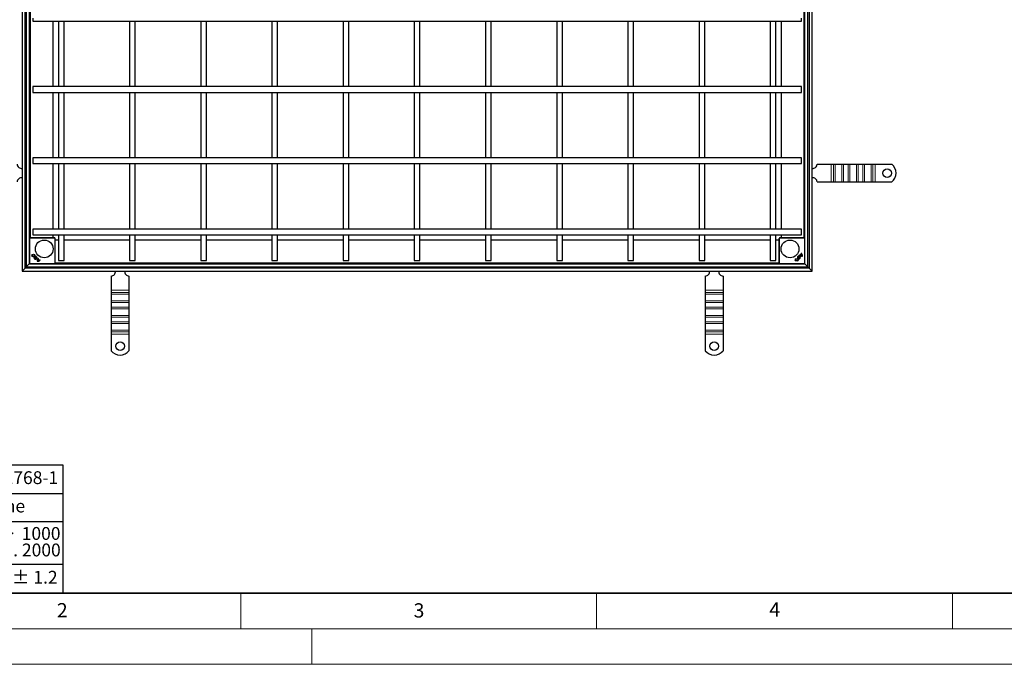
# Model space of a CAD drawing. Units: millimetres. Extents: x 0 to 420, y 0 to 297.
# Drawn here: x 84 to 222, y 0 to 90 of the extents above; entities that cross this region are included whole.
import ezdxf

# ---------------------------------------------------------------- set-up
doc = ezdxf.new("R2010")
doc.units = ezdxf.units.MM
doc.styles.add('SLDTEXTSTYLE0', font='TXT', dxfattribs={"width": 0.605})
doc.styles.add('SLDTEXTSTYLE1', font='TXT', dxfattribs={"width": 0.57})
doc.styles.add('SLDTEXTSTYLE2', font='TXT', dxfattribs={"width": 0.563})
doc.styles.add('SLDTEXTSTYLE3', font='TXT', dxfattribs={"width": 0.5525})
doc.styles.add('SLDTEXTSTYLE4', font='TXT', dxfattribs={"width": 0.575})

# ---------------------------------------------------------------- blocks, each defined once
blk = doc.blocks.new('SW_NOTE_0')
at = {"color": 0, "linetype": 'Continuous', "lineweight": 18, "insert": (0, 2.32), "char_height": 1.8, "attachment_point": 1, "style": 'SLDTEXTSTYLE0'}
blk.add_mtext('Allgemeintoleranzen für Längenmasse            DIN  ISO 2768-1', dxfattribs=at)
blk = doc.blocks.new('SW_NOTE_0_1')
at = {"color": 0, "linetype": 'Continuous', "lineweight": 18, "insert": (0.68, 2.32), "char_height": 1.8, "attachment_point": 1, "style": 'SLDTEXTSTYLE0'}
blk.add_mtext('Abmasse in mm für Nennmassbereiche', dxfattribs=at)
blk = doc.blocks.new('SW_NOTE_0_2')
at = {"color": 0, "linetype": 'Continuous', "lineweight": 18, "insert": (0, 2.32), "char_height": 1.8, "attachment_point": 1, "style": 'SLDTEXTSTYLE0'}
blk.add_mtext('m  (mittel)', dxfattribs=at)
blk = doc.blocks.new('SW_NOTE_0_3')
at = {"color": 0, "linetype": 'Continuous', "lineweight": 18, "char_height": 1.8, "attachment_point": 3}
for s, insert, style in [('>  120', (6.86, 2.32), 'SLDTEXTSTYLE1'), ('... 400', (6.88, 0), 'SLDTEXTSTYLE0')]:
    blk.add_mtext(s, dxfattribs=dict(at, insert=insert, style=style))
blk = doc.blocks.new('SW_NOTE_0_4')
at = {"color": 0, "linetype": 'Continuous', "lineweight": 18, "insert": (0, 2.32), "char_height": 1.8, "attachment_point": 1, "style": 'SLDTEXTSTYLE0'}
blk.add_mtext('± 0.1', dxfattribs=at)
blk = doc.blocks.new('SW_NOTE_0_5')
at = {"color": 0, "linetype": 'Continuous', "lineweight": 18, "insert": (0, 2.32), "char_height": 1.8, "attachment_point": 1, "style": 'SLDTEXTSTYLE0'}
blk.add_mtext('± 0.2', dxfattribs=at)
blk = doc.blocks.new('SW_NOTE_0_6')
at = {"color": 0, "linetype": 'Continuous', "lineweight": 18, "insert": (0, 2.32), "char_height": 1.8, "attachment_point": 1, "style": 'SLDTEXTSTYLE0'}
blk.add_mtext('± 0.3', dxfattribs=at)
blk = doc.blocks.new('SW_NOTE_0_7')
at = {"color": 0, "linetype": 'Continuous', "lineweight": 18, "insert": (0, 2.32), "char_height": 1.8, "attachment_point": 1, "style": 'SLDTEXTSTYLE0'}
blk.add_mtext('± 0.5', dxfattribs=at)
blk = doc.blocks.new('SW_NOTE_0_8')
at = {"color": 0, "linetype": 'Continuous', "lineweight": 18, "insert": (0, 2.32), "char_height": 1.8, "attachment_point": 1, "style": 'SLDTEXTSTYLE0'}
blk.add_mtext('± 0.8', dxfattribs=at)
blk = doc.blocks.new('SW_NOTE_0_9')
at = {"color": 0, "linetype": 'Continuous', "lineweight": 18, "insert": (0, 2.32), "char_height": 1.8, "attachment_point": 1, "style": 'SLDTEXTSTYLE0'}
blk.add_mtext('± 0.1', dxfattribs=at)
blk = doc.blocks.new('SW_NOTE_0_10')
at = {"color": 0, "linetype": 'Continuous', "lineweight": 18, "char_height": 1.8, "attachment_point": 1, "style": 'SLDTEXTSTYLE0'}
for s, insert in [('Genauig -', (0, 2.32)), ('keitsgrad', (0, 0))]:
    blk.add_mtext(s, dxfattribs=dict(at, insert=insert))
blk = doc.blocks.new('SW_NOTE_0_11')
at = {"color": 0, "linetype": 'Continuous', "lineweight": 18, "char_height": 1.8, "attachment_point": 3}
for s, insert, style in [('>  400', (6.86, 2.32), 'SLDTEXTSTYLE1'), ('... 1000', (7.02, 0), 'SLDTEXTSTYLE0')]:
    blk.add_mtext(s, dxfattribs=dict(at, insert=insert, style=style))
blk = doc.blocks.new('SW_NOTE_0_12')
at = {"color": 0, "linetype": 'Continuous', "lineweight": 18, "char_height": 1.8, "attachment_point": 3}
for s, insert, style in [('>  30', (5.51, 2.32), 'SLDTEXTSTYLE2'), ('... 120', (5.66, 0), 'SLDTEXTSTYLE0')]:
    blk.add_mtext(s, dxfattribs=dict(at, insert=insert, style=style))
blk = doc.blocks.new('SW_NOTE_0_13')
at = {"color": 0, "linetype": 'Continuous', "lineweight": 18, "char_height": 1.8, "attachment_point": 3}
for s, insert, style in [('>  3', (4.16, 2.32), 'SLDTEXTSTYLE3'), ('... 6', (4.25, 0), 'SLDTEXTSTYLE0')]:
    blk.add_mtext(s, dxfattribs=dict(at, insert=insert, style=style))
blk = doc.blocks.new('SW_NOTE_0_14')
at = {"color": 0, "linetype": 'Continuous', "lineweight": 18, "char_height": 1.8, "attachment_point": 3, "style": 'SLDTEXTSTYLE0'}
for s, insert in [('0.5', (3.38, 2.32)), ('... 3', (3.45, 0))]:
    blk.add_mtext(s, dxfattribs=dict(at, insert=insert))
blk = doc.blocks.new('SW_NOTE_0_15')
at = {"color": 0, "linetype": 'Continuous', "lineweight": 18, "char_height": 1.8, "attachment_point": 3}
for s, insert, style in [('>  6', (4.16, 2.32), 'SLDTEXTSTYLE3'), ('... 30', (4.25, 0), 'SLDTEXTSTYLE0')]:
    blk.add_mtext(s, dxfattribs=dict(at, insert=insert, style=style))
blk = doc.blocks.new('SW_NOTE_0_16')
at = {"color": 0, "linetype": 'Continuous', "lineweight": 18, "char_height": 1.8, "attachment_point": 3}
for s, insert, style in [('>  1000', (8.21, 2.32), 'SLDTEXTSTYLE4'), ('... 2000', (8.24, 0), 'SLDTEXTSTYLE0')]:
    blk.add_mtext(s, dxfattribs=dict(at, insert=insert, style=style))
blk = doc.blocks.new('SW_NOTE_0_17')
at = {"color": 0, "linetype": 'Continuous', "lineweight": 18, "insert": (0, 2.32), "char_height": 1.8, "attachment_point": 1, "style": 'SLDTEXTSTYLE0'}
blk.add_mtext('± 1.2', dxfattribs=at)
blk = doc.blocks.new('Allg-Toleranz-mittel')
at = {"color": 7}
for p, q in [((0, 18), (0, 0)), ((0, 18), (70, 18)), ((70, 18), (70, 0)), ((0, 14), (70, 14)), ((12, 14), (12, 0)), ((70, 10), (12, 10)), ((20, 10), (20, 0)), ((28, 10), (28, 0)), ((36, 10), (36, 0)), ((44, 10), (44, 0)), ((52, 10), (52, 0)), ((70, 4), (0, 4)), ((70, 0), (0, 0))]:
    blk.add_line(p, q, dxfattribs=at)
blk.add_line((61, 10), (61, 0))
at = {"color": 7, "linetype": 'Continuous', "lineweight": 18}
for name, p in [('SW_NOTE_0', (1.37, 14.78)), ('SW_NOTE_0_1', (19.49, 10.8)), ('SW_NOTE_0_10', (0.75, 8.99)), ('SW_NOTE_0_14', (14.65, 6.96)), ('SW_NOTE_0_13', (21.94, 6.95)), ('SW_NOTE_0_15', (30.52, 6.96)), ('SW_NOTE_0_12', (37.83, 6.96)), ('SW_NOTE_0_3', (44.66, 6.94)), ('SW_NOTE_0_11', (53.64, 6.93)), ('SW_NOTE_0_16', (61.48, 6.95)), ('SW_NOTE_0_2', (0.71, 0.8)), ('SW_NOTE_0_9', (13.37, 0.8)), ('SW_NOTE_0_4', (21.4, 0.8)), ('SW_NOTE_0_5', (29.34, 0.8)), ('SW_NOTE_0_6', (37.35, 0.79)), ('SW_NOTE_0_7', (45.35, 0.8)), ('SW_NOTE_0_8', (53.85, 0.8)), ('SW_NOTE_0_17', (62.87, 0.8))]:
    blk.add_blockref(name, p, dxfattribs=at)

msp = doc.modelspace()

# ---------------------------------------------------------------- linework, layer by layer
at = {"color": 7, "linetype": 'Continuous', "lineweight": 25}
for p, q in [((84.3048, 166.17), (84.3048, 55.21)), ((195.2648, 55.21), (195.2648, 166.17)), ((84.7248, 55.63), (84.7248, 165.75)), ((84.8848, 165.59), (84.8848, 55.79)), ((85.3048, 165.17), (85.3048, 56.21)), ((194.2648, 56.21), (194.2648, 165.17)), ((194.6848, 55.79), (194.6848, 165.59)), ((194.8448, 165.75), (194.8448, 55.63)), ((85.7848, 90.69), (85.7848, 90.29)), ((85.7848, 90.29), (193.7848, 90.29)), ((88.6348, 81.09), (88.6348, 90.29)), ((89.3848, 90.29), (89.3848, 81.09)), ((90.1848, 81.09), (90.1848, 90.29)), ((99.3848, 90.29), (99.3848, 81.09)), ((100.1848, 81.09), (100.1848, 90.29)), ((109.3848, 90.29), (109.3848, 81.09)), ((110.1848, 81.09), (110.1848, 90.29)), ((119.3848, 90.29), (119.3848, 81.09)), ((120.1848, 81.09), (120.1848, 90.29)), ((129.3848, 90.29), (129.3848, 81.09)), ((130.1848, 81.09), (130.1848, 90.29)), ((139.3848, 90.29), (139.3848, 81.09)), ((140.1848, 81.09), (140.1848, 90.29)), ((149.3848, 90.29), (149.3848, 81.09)), ((150.1848, 81.09), (150.1848, 90.29)), ((159.3848, 90.29), (159.3848, 81.09)), ((160.1848, 81.09), (160.1848, 90.29)), ((169.3848, 90.29), (169.3848, 81.09)), ((170.1848, 81.09), (170.1848, 90.29)), ((179.3848, 90.29), (179.3848, 81.09)), ((180.1848, 81.09), (180.1848, 90.29)), ((189.3848, 90.29), (189.3848, 81.09)), ((190.1848, 81.09), (190.1848, 90.29)), ((190.9348, 90.29), (190.9348, 81.09)), ((193.7848, 90.29), (193.7848, 90.69)), ((193.7848, 81.09), (85.7848, 81.09)), ((85.7848, 81.09), (85.7848, 80.69)), ((85.7848, 80.69), (85.7848, 80.29)), ((85.7848, 80.29), (193.7848, 80.29)), ((88.6348, 71.09), (88.6348, 80.29)), ((89.3848, 80.29), (89.3848, 71.09)), ((90.1848, 71.09), (90.1848, 80.29)), ((99.3848, 80.29), (99.3848, 71.09)), ((100.1848, 71.09), (100.1848, 80.29)), ((109.3848, 80.29), (109.3848, 71.09)), ((110.1848, 71.09), (110.1848, 80.29)), ((119.3848, 80.29), (119.3848, 71.09)), ((120.1848, 71.09), (120.1848, 80.29)), ((129.3848, 80.29), (129.3848, 71.09)), ((130.1848, 71.09), (130.1848, 80.29)), ((139.3848, 80.29), (139.3848, 71.09)), ((140.1848, 71.09), (140.1848, 80.29)), ((149.3848, 80.29), (149.3848, 71.09)), ((150.1848, 71.09), (150.1848, 80.29)), ((159.3848, 80.29), (159.3848, 71.09)), ((160.1848, 71.09), (160.1848, 80.29)), ((169.3848, 80.29), (169.3848, 71.09)), ((170.1848, 71.09), (170.1848, 80.29)), ((179.3848, 80.29), (179.3848, 71.09)), ((180.1848, 71.09), (180.1848, 80.29)), ((189.3848, 80.29), (189.3848, 71.09)), ((190.1848, 71.09), (190.1848, 80.29)), ((190.9348, 80.29), (190.9348, 71.09)), ((193.7848, 80.69), (193.7848, 81.09)), ((193.7848, 80.29), (193.7848, 80.69)), ((193.7848, 71.09), (85.7848, 71.09)), ((85.7848, 71.09), (85.7848, 70.69)), ((85.7848, 70.69), (85.7848, 70.29)), ((193.7848, 70.69), (193.7848, 71.09)), ((193.7848, 70.29), (193.7848, 70.69)), ((85.7848, 70.29), (193.7848, 70.29)), ((88.6348, 61.09), (88.6348, 70.29)), ((89.3848, 70.29), (89.3848, 61.09)), ((90.1848, 61.09), (90.1848, 70.29)), ((99.3848, 70.29), (99.3848, 61.09)), ((100.1848, 61.09), (100.1848, 70.29)), ((109.3848, 70.29), (109.3848, 61.09)), ((110.1848, 61.09), (110.1848, 70.29)), ((119.3848, 70.29), (119.3848, 61.09)), ((120.1848, 61.09), (120.1848, 70.29)), ((129.3848, 70.29), (129.3848, 61.09)), ((130.1848, 61.09), (130.1848, 70.29)), ((139.3848, 70.29), (139.3848, 61.09)), ((140.1848, 61.09), (140.1848, 70.29)), ((149.3848, 70.29), (149.3848, 61.09)), ((150.1848, 61.09), (150.1848, 70.29)), ((159.3848, 70.29), (159.3848, 61.09)), ((160.1848, 61.09), (160.1848, 70.29)), ((169.3848, 70.29), (169.3848, 61.09)), ((170.1848, 61.09), (170.1848, 70.29)), ((179.3848, 70.29), (179.3848, 61.09)), ((180.1848, 61.09), (180.1848, 70.29)), ((189.3848, 70.29), (189.3848, 61.09)), ((190.1848, 61.09), (190.1848, 70.29)), ((190.9348, 70.29), (190.9348, 61.09)), ((195.9648, 70.21), (197.963, 70.21)), ((197.963, 70.21), (198.2812, 70.21)), ((198.2812, 70.21), (198.5287, 70.21)), ((198.5287, 70.21), (199.4479, 70.21)), ((199.4479, 70.21), (199.6954, 70.21)), ((199.6954, 70.21), (200.3318, 70.21)), ((200.3318, 70.21), (200.5793, 70.21)), ((200.5793, 70.21), (201.4986, 70.21)), ((201.4986, 70.21), (201.746, 70.21)), ((201.746, 70.21), (202.3824, 70.21)), ((202.3824, 70.21), (202.6299, 70.21)), ((202.6299, 70.21), (203.5492, 70.21)), ((203.5492, 70.21), (203.7966, 70.21)), ((203.7966, 70.21), (204.1148, 70.21)), ((204.1148, 70.21), (206.4636, 70.21)), ((195.9648, 67.71), (197.963, 67.71)), ((197.963, 67.71), (198.2812, 67.71)), ((198.2812, 67.71), (198.5287, 67.71)), ((198.5287, 67.71), (199.4479, 67.71)), ((199.4479, 67.71), (199.6954, 67.71)), ((199.6954, 67.71), (200.3318, 67.71)), ((200.3318, 67.71), (200.5793, 67.71)), ((200.5793, 67.71), (201.4986, 67.71)), ((201.4986, 67.71), (201.746, 67.71)), ((201.746, 67.71), (202.3824, 67.71)), ((202.3824, 67.71), (202.6299, 67.71)), ((202.6299, 67.71), (203.5492, 67.71)), ((203.5492, 67.71), (203.7966, 67.71)), ((203.7966, 67.71), (204.1148, 67.71)), ((204.1148, 67.71), (206.4636, 67.71)), ((193.7848, 61.09), (85.7848, 61.09)), ((85.7848, 61.09), (85.7848, 60.69)), ((193.7848, 60.69), (193.7848, 61.09)), ((85.3902, 59.8454), (85.3195, 59.7746)), ((88.8341, 59.86), (85.4256, 59.86)), ((85.7848, 60.69), (85.7848, 60.29)), ((85.7848, 60.29), (193.7848, 60.29)), ((88.6348, 59.86), (88.6348, 60.29)), ((88.9402, 59.7746), (88.8695, 59.8454)), ((88.9548, 56.3307), (88.9548, 59.7393)), ((89.3848, 59.54), (88.9548, 59.54)), ((89.3848, 60.29), (89.3848, 56.69)), ((90.1848, 56.69), (90.1848, 60.29)), ((99.3848, 59.54), (90.1848, 59.54)), ((99.3848, 60.29), (99.3848, 56.69)), ((100.1848, 56.69), (100.1848, 60.29)), ((109.3848, 59.54), (100.1848, 59.54)), ((109.3848, 60.29), (109.3848, 56.69)), ((110.1848, 56.69), (110.1848, 60.29)), ((119.3848, 59.54), (110.1848, 59.54)), ((119.3848, 60.29), (119.3848, 56.69)), ((120.1848, 56.69), (120.1848, 60.29)), ((129.3848, 59.54), (120.1848, 59.54)), ((129.3848, 60.29), (129.3848, 56.69)), ((130.1848, 56.69), (130.1848, 60.29)), ((139.3848, 59.54), (130.1848, 59.54)), ((139.3848, 60.29), (139.3848, 56.69)), ((140.1848, 56.69), (140.1848, 60.29)), ((149.3848, 59.54), (140.1848, 59.54)), ((149.3848, 60.29), (149.3848, 56.69)), ((150.1848, 56.69), (150.1848, 60.29)), ((159.3848, 59.54), (150.1848, 59.54)), ((159.3848, 60.29), (159.3848, 56.69)), ((160.1848, 56.69), (160.1848, 60.29)), ((169.3848, 59.54), (160.1848, 59.54)), ((169.3848, 60.29), (169.3848, 56.69)), ((170.1848, 56.69), (170.1848, 60.29)), ((179.3848, 59.54), (170.1848, 59.54)), ((179.3848, 60.29), (179.3848, 56.69)), ((180.1848, 56.69), (180.1848, 60.29)), ((189.3848, 59.54), (180.1848, 59.54)), ((189.3848, 60.29), (189.3848, 56.69)), ((190.1848, 56.69), (190.1848, 60.29)), ((190.6148, 59.54), (190.1848, 59.54)), ((190.6148, 59.7393), (190.6148, 56.3307)), ((190.7002, 59.8454), (190.6295, 59.7746)), ((194.1441, 59.86), (190.7356, 59.86)), ((190.9348, 60.29), (190.9348, 59.86)), ((193.7848, 60.29), (193.7848, 60.69)), ((194.2502, 59.7746), (194.1795, 59.8454)), ((85.998, 57.102), (86.0586, 57.0858)), ((85.9983, 57.1014), (85.998, 57.102)), ((86.058, 57.0854), (85.9983, 57.1014)), ((86.0586, 57.0858), (86.058, 57.0854)), ((86.1589, 57.1879), (86.1427, 57.2485)), ((86.1432, 57.2481), (86.1427, 57.2485)), ((86.1432, 57.2481), (86.1592, 57.1885)), ((86.1592, 57.1885), (86.1589, 57.1879)), ((86.5097, 56.8614), (86.5098, 56.8607)), ((86.5097, 56.8614), (86.6856, 56.6854)), ((86.5098, 56.8607), (86.6849, 56.6856)), ((86.5376, 57.0013), (86.582, 56.957)), ((86.5376, 57.0007), (86.5376, 57.0013)), ((86.5813, 56.957), (86.5376, 57.0007)), ((86.5461, 56.9126), (86.5467, 56.9127)), ((86.7404, 56.7183), (86.5461, 56.9126)), ((86.5467, 56.9127), (86.7405, 56.7189)), ((86.582, 56.957), (86.5813, 56.957)), ((86.7405, 56.7189), (86.7404, 56.7183)), ((86.7813, 56.7577), (86.8256, 56.7134)), ((86.7813, 56.7571), (86.7813, 56.7577)), ((86.8249, 56.7134), (86.7813, 56.7571)), ((86.8256, 56.7134), (86.8249, 56.7134)), ((193.2869, 57.064), (193.2264, 57.0478)), ((193.2267, 57.0484), (193.2264, 57.0478)), ((193.2267, 57.0484), (193.2864, 57.0643)), ((193.2864, 57.0643), (193.2869, 57.064)), ((193.3729, 56.9032), (193.3891, 56.9637)), ((193.3734, 56.9035), (193.3729, 56.9032)), ((193.3894, 56.9632), (193.3734, 56.9035)), ((193.3891, 56.9637), (193.3894, 56.9632)), ((193.4735, 57.4428), (193.5178, 57.4871)), ((193.4741, 57.4428), (193.4735, 57.4428)), ((193.5178, 57.4865), (193.4741, 57.4428)), ((193.5178, 57.4871), (193.5178, 57.4865)), ((193.5622, 57.4518), (193.7559, 57.6456)), ((193.7565, 57.6456), (193.5622, 57.4513)), ((193.5622, 57.4513), (193.5622, 57.4518)), ((193.6135, 57.4148), (193.7894, 57.5908)), ((193.6135, 57.4148), (193.6142, 57.4149)), ((193.6142, 57.4149), (193.7893, 57.5901)), ((193.7171, 57.6864), (193.7614, 57.7307)), ((193.7178, 57.6864), (193.7171, 57.6864)), ((193.7614, 57.7301), (193.7178, 57.6864)), ((193.7559, 57.6456), (193.7565, 57.6456)), ((193.7614, 57.7307), (193.7614, 57.7301)), ((193.7893, 57.5901), (193.7894, 57.5908)), ((193.8441, 57.3601), (193.8437, 57.3605)), ((193.9007, 57.3035), (193.9011, 57.3032)), ((84.3048, 55.21), (84.7248, 55.63)), ((84.7248, 55.63), (84.3048, 55.21)), ((84.7248, 55.63), (84.8848, 55.79)), ((194.8448, 55.63), (84.7248, 55.63)), ((84.8848, 55.79), (85.3048, 56.21)), ((85.3048, 56.21), (84.8848, 55.79)), ((84.8848, 55.79), (194.6848, 55.79)), ((85.3048, 56.21), (85.3548, 56.26)), ((85.3048, 56.21), (194.2648, 56.21)), ((85.3195, 56.2954), (85.3902, 56.2246)), ((86.3984, 56.5742), (86.398, 56.5738)), ((86.455, 56.6307), (86.4554, 56.6312)), ((86.6849, 56.6856), (86.6856, 56.6854)), ((88.8695, 56.2246), (88.9402, 56.2954)), ((89.3848, 56.69), (90.1848, 56.69)), ((99.3848, 56.69), (100.1848, 56.69)), ((109.3848, 56.69), (110.1848, 56.69)), ((119.3848, 56.69), (120.1848, 56.69)), ((129.3848, 56.69), (130.1848, 56.69)), ((139.3848, 56.69), (140.1848, 56.69)), ((149.3848, 56.69), (150.1848, 56.69)), ((159.3848, 56.69), (160.1848, 56.69)), ((169.3848, 56.69), (170.1848, 56.69)), ((179.3848, 56.69), (180.1848, 56.69)), ((189.3848, 56.69), (190.1848, 56.69)), ((190.6295, 56.2954), (190.7002, 56.2246)), ((194.1795, 56.2246), (194.2502, 56.2954)), ((194.2148, 56.26), (194.2648, 56.21)), ((194.2648, 56.21), (194.6848, 55.79)), ((194.6848, 55.79), (194.2648, 56.21)), ((194.8448, 55.63), (194.6848, 55.79)), ((195.2648, 55.21), (194.8448, 55.63)), ((194.8448, 55.63), (195.2648, 55.21)), ((84.3048, 55.21), (195.2648, 55.21)), ((96.8048, 54.51), (96.8048, 52.5118)), ((99.3048, 54.51), (99.3048, 52.5118)), ((180.2648, 54.51), (180.2648, 52.5118)), ((182.7648, 54.51), (182.7648, 52.5118)), ((96.8048, 52.5118), (96.8048, 52.1936)), ((96.8048, 52.1936), (96.8048, 51.9461)), ((96.8048, 51.9461), (96.8048, 51.0269)), ((99.3048, 52.5118), (99.3048, 52.1936)), ((99.3048, 52.1936), (99.3048, 51.9461)), ((99.3048, 51.9461), (99.3048, 51.0269)), ((180.2648, 52.5118), (180.2648, 52.1936)), ((180.2648, 52.1936), (180.2648, 51.9461)), ((180.2648, 51.9461), (180.2648, 51.0269)), ((182.7648, 52.5118), (182.7648, 52.1936)), ((182.7648, 52.1936), (182.7648, 51.9461)), ((182.7648, 51.9461), (182.7648, 51.0269)), ((96.8048, 51.0269), (96.8048, 50.7794)), ((96.8048, 50.7794), (96.8048, 50.143)), ((96.8048, 50.143), (96.8048, 49.8955)), ((96.8048, 49.8955), (96.8048, 48.9763)), ((99.3048, 51.0269), (99.3048, 50.7794)), ((99.3048, 50.7794), (99.3048, 50.143)), ((99.3048, 50.143), (99.3048, 49.8955)), ((99.3048, 49.8955), (99.3048, 48.9763)), ((180.2648, 51.0269), (180.2648, 50.7794)), ((180.2648, 50.7794), (180.2648, 50.143)), ((180.2648, 50.143), (180.2648, 49.8955)), ((180.2648, 49.8955), (180.2648, 48.9763)), ((182.7648, 51.0269), (182.7648, 50.7794)), ((182.7648, 50.7794), (182.7648, 50.143)), ((182.7648, 50.143), (182.7648, 49.8955)), ((182.7648, 49.8955), (182.7648, 48.9763)), ((96.8048, 48.9763), (96.8048, 48.7288)), ((96.8048, 48.7288), (96.8048, 48.0924)), ((99.3048, 48.9763), (99.3048, 48.7288)), ((99.3048, 48.7288), (99.3048, 48.0924)), ((180.2648, 48.9763), (180.2648, 48.7288)), ((180.2648, 48.7288), (180.2648, 48.0924)), ((182.7648, 48.9763), (182.7648, 48.7288)), ((182.7648, 48.7288), (182.7648, 48.0924)), ((96.8048, 48.0924), (96.8048, 47.8449)), ((96.8048, 47.8449), (96.8048, 46.9257)), ((99.3048, 48.0924), (99.3048, 47.8449)), ((99.3048, 47.8449), (99.3048, 46.9257)), ((180.2648, 48.0924), (180.2648, 47.8449)), ((180.2648, 47.8449), (180.2648, 46.9257)), ((182.7648, 48.0924), (182.7648, 47.8449)), ((182.7648, 47.8449), (182.7648, 46.9257)), ((96.8048, 46.9257), (96.8048, 46.6782)), ((96.8048, 46.6782), (96.8048, 46.36)), ((96.8048, 46.36), (96.8048, 44.0113)), ((99.3048, 46.9257), (99.3048, 46.6782)), ((99.3048, 46.6782), (99.3048, 46.36)), ((99.3048, 46.36), (99.3048, 44.0113)), ((180.2648, 46.9257), (180.2648, 46.6782)), ((180.2648, 46.6782), (180.2648, 46.36)), ((180.2648, 46.36), (180.2648, 44.0113)), ((182.7648, 46.9257), (182.7648, 46.6782)), ((182.7648, 46.6782), (182.7648, 46.36)), ((182.7648, 46.36), (182.7648, 44.0113))]:
    msp.add_line(p, q, dxfattribs=at)
at = {"color": 8, "linetype": 'Continuous', "lineweight": 18}
for p, q in [((85.4582, 59.86), (85.4582, 161.52)), ((194.1115, 161.52), (194.1115, 59.86)), ((197.963, 67.71), (197.963, 70.21)), ((198.2812, 70.21), (198.2812, 67.71)), ((198.5287, 70.21), (198.5287, 67.71)), ((199.4479, 70.21), (199.4479, 67.71)), ((199.6954, 67.71), (199.6954, 70.21)), ((200.3318, 70.21), (200.3318, 67.71)), ((200.5793, 70.21), (200.5793, 67.71)), ((201.4986, 70.21), (201.4986, 67.71)), ((201.746, 67.71), (201.746, 70.21)), ((202.3824, 70.21), (202.3824, 67.71)), ((202.6299, 70.21), (202.6299, 67.71)), ((203.5492, 70.21), (203.5492, 67.71)), ((203.7966, 67.71), (203.7966, 70.21)), ((204.1148, 70.21), (204.1148, 67.71)), ((85.3088, 59.7354), (85.3048, 59.7393)), ((85.3588, 59.7354), (85.3088, 59.7354)), ((85.3088, 56.3346), (85.3088, 59.7354)), ((85.3234, 59.7707), (85.3195, 59.7746)), ((85.3234, 59.7707), (85.3941, 59.8414)), ((85.3588, 59.7354), (85.3234, 59.7707)), ((85.4295, 59.8061), (85.3588, 59.7354)), ((85.3588, 56.3346), (85.3588, 59.7354)), ((85.3902, 59.8454), (85.3941, 59.8414)), ((85.3941, 59.8414), (85.4295, 59.8061)), ((85.4256, 59.86), (85.4295, 59.8561)), ((85.4295, 59.8561), (88.8302, 59.8561)), ((85.4295, 59.8561), (85.4295, 59.8061)), ((85.4295, 59.8061), (88.8302, 59.8061)), ((88.8302, 59.8561), (88.8341, 59.86)), ((88.8302, 59.8061), (88.8302, 59.8561)), ((88.8302, 59.8061), (88.8656, 59.8414)), ((88.9009, 59.7354), (88.8302, 59.8061)), ((88.8656, 59.8414), (88.8695, 59.8454)), ((88.8656, 59.8414), (88.9363, 59.7707)), ((88.9363, 59.7707), (88.9009, 59.7354)), ((88.9009, 59.7354), (88.9009, 56.3346)), ((88.9509, 59.7354), (88.9009, 59.7354)), ((88.9402, 59.7746), (88.9363, 59.7707)), ((88.9548, 59.7393), (88.9509, 59.7354)), ((88.9509, 59.7354), (88.9509, 56.3346)), ((190.6188, 59.7354), (190.6148, 59.7393)), ((190.6688, 59.7354), (190.6188, 59.7354)), ((190.6188, 56.3346), (190.6188, 59.7354)), ((190.6334, 59.7707), (190.6295, 59.7746)), ((190.6334, 59.7707), (190.7041, 59.8414)), ((190.6688, 59.7354), (190.6334, 59.7707)), ((190.7395, 59.8061), (190.6688, 59.7354)), ((190.6688, 56.3346), (190.6688, 59.7354)), ((190.7002, 59.8454), (190.7041, 59.8414)), ((190.7041, 59.8414), (190.7395, 59.8061)), ((190.7356, 59.86), (190.7395, 59.8561)), ((190.7395, 59.8561), (190.7395, 59.8061)), ((190.7395, 59.8561), (194.1402, 59.8561)), ((190.7395, 59.8061), (194.1402, 59.8061)), ((194.1402, 59.8561), (194.1441, 59.86)), ((194.1402, 59.8061), (194.1402, 59.8561)), ((194.1402, 59.8061), (194.1756, 59.8414)), ((194.2109, 59.7354), (194.1402, 59.8061)), ((194.1756, 59.8414), (194.1795, 59.8454)), ((194.1756, 59.8414), (194.2463, 59.7707)), ((194.2463, 59.7707), (194.2109, 59.7354)), ((194.2109, 59.7354), (194.2109, 56.3346)), ((194.2609, 59.7354), (194.2109, 59.7354)), ((194.2502, 59.7746), (194.2463, 59.7707)), ((194.2648, 59.7393), (194.2609, 59.7354)), ((194.2609, 59.7354), (194.2609, 56.3346)), ((85.3048, 56.3307), (85.3088, 56.3346)), ((85.3088, 56.3346), (85.3588, 56.3346)), ((85.3195, 56.2954), (85.3234, 56.2993)), ((85.3234, 56.2993), (85.3588, 56.3346)), ((85.3941, 56.2286), (85.3234, 56.2993)), ((85.3588, 56.3346), (85.4295, 56.2639)), ((85.3941, 56.2286), (85.3902, 56.2246)), ((85.4295, 56.2639), (85.3941, 56.2286)), ((85.4295, 56.2139), (85.4256, 56.21)), ((88.8302, 56.2639), (85.4295, 56.2639)), ((85.4295, 56.2639), (85.4295, 56.2139)), ((88.8302, 56.2139), (85.4295, 56.2139)), ((88.8302, 56.2639), (88.9009, 56.3346)), ((88.8302, 56.2139), (88.8302, 56.2639)), ((88.8656, 56.2286), (88.8302, 56.2639)), ((88.8341, 56.21), (88.8302, 56.2139)), ((88.9363, 56.2993), (88.8656, 56.2286)), ((88.8695, 56.2246), (88.8656, 56.2286)), ((88.9009, 56.3346), (88.9509, 56.3346)), ((88.9009, 56.3346), (88.9363, 56.2993)), ((88.9363, 56.2993), (88.9402, 56.2954)), ((88.9509, 56.3346), (88.9548, 56.3307)), ((190.6148, 56.3634), (88.9548, 56.3634)), ((190.6148, 56.3307), (190.6188, 56.3346)), ((190.6188, 56.3346), (190.6688, 56.3346)), ((190.6295, 56.2954), (190.6334, 56.2993)), ((190.6334, 56.2993), (190.6688, 56.3346)), ((190.7041, 56.2286), (190.6334, 56.2993)), ((190.6688, 56.3346), (190.7395, 56.2639)), ((190.7041, 56.2286), (190.7002, 56.2246)), ((190.7395, 56.2639), (190.7041, 56.2286)), ((190.7395, 56.2139), (190.7356, 56.21)), ((194.1402, 56.2639), (190.7395, 56.2639)), ((190.7395, 56.2639), (190.7395, 56.2139)), ((194.1402, 56.2139), (190.7395, 56.2139)), ((194.1402, 56.2639), (194.2109, 56.3346)), ((194.1402, 56.2139), (194.1402, 56.2639)), ((194.1756, 56.2286), (194.1402, 56.2639)), ((194.1441, 56.21), (194.1402, 56.2139)), ((194.2463, 56.2993), (194.1756, 56.2286)), ((194.1795, 56.2246), (194.1756, 56.2286)), ((194.2109, 56.3346), (194.2609, 56.3346)), ((194.2109, 56.3346), (194.2463, 56.2993)), ((194.2463, 56.2993), (194.2502, 56.2954)), ((194.2609, 56.3346), (194.2648, 56.3307)), ((96.8048, 52.5118), (99.3048, 52.5118)), ((99.3048, 52.1936), (96.8048, 52.1936)), ((99.3048, 51.9461), (96.8048, 51.9461)), ((180.2648, 52.5118), (182.7648, 52.5118)), ((182.7648, 52.1936), (180.2648, 52.1936)), ((182.7648, 51.9461), (180.2648, 51.9461)), ((99.3048, 51.0269), (96.8048, 51.0269)), ((96.8048, 50.7794), (99.3048, 50.7794)), ((99.3048, 50.143), (96.8048, 50.143)), ((99.3048, 49.8955), (96.8048, 49.8955)), ((182.7648, 51.0269), (180.2648, 51.0269)), ((180.2648, 50.7794), (182.7648, 50.7794)), ((182.7648, 50.143), (180.2648, 50.143)), ((182.7648, 49.8955), (180.2648, 49.8955)), ((99.3048, 48.9763), (96.8048, 48.9763)), ((96.8048, 48.7288), (99.3048, 48.7288)), ((182.7648, 48.9763), (180.2648, 48.9763)), ((180.2648, 48.7288), (182.7648, 48.7288)), ((99.3048, 48.0924), (96.8048, 48.0924)), ((99.3048, 47.8449), (96.8048, 47.8449)), ((182.7648, 48.0924), (180.2648, 48.0924)), ((182.7648, 47.8449), (180.2648, 47.8449)), ((99.3048, 46.9257), (96.8048, 46.9257)), ((96.8048, 46.6782), (99.3048, 46.6782)), ((99.3048, 46.36), (96.8048, 46.36)), ((182.7648, 46.9257), (180.2648, 46.9257)), ((180.2648, 46.6782), (182.7648, 46.6782)), ((182.7648, 46.36), (180.2648, 46.36))]:
    msp.add_line(p, q, dxfattribs=at)
at = {"color": 7, "linetype": 'Continuous', "lineweight": 35}
msp.add_line((20, 10), (415, 10), dxfattribs=at)
at = {"color": 7, "linetype": 'Continuous', "lineweight": 18}
for p, q in [((115, 10), (115, 5)), ((165, 10), (165, 5)), ((215, 10), (215, 5)), ((15, 5), (415, 5)), ((125, 5), (125, 0)), ((0, 0), (420, 0))]:
    msp.add_line(p, q, dxfattribs=at)
at = {"color": 7, "linetype": 'Continuous', "lineweight": 25}
for centre, radius in [((205.8148, 68.96), 0.6), ((87.4048, 58.31), 1.25), ((192.1648, 58.31), 1.25), ((85.8772, 57.3699), 0.2036), ((85.8772, 57.3699), 0.2032), ((85.8772, 57.3699), 0.1414), ((85.8772, 57.3699), 0.141), ((193.1049, 56.7824), 0.2036), ((193.1049, 56.7824), 0.2032), ((193.1049, 56.7824), 0.1414), ((193.1049, 56.7824), 0.141), ((98.0548, 44.66), 0.6), ((181.5148, 44.66), 0.6)]:
    msp.add_circle(centre, radius, dxfattribs=at)
for centre, radius, start, end in [((84.2048, 70.21), 0.6, 180, 279.594068), ((195.3648, 70.21), 0.6, 260.405932, 0), ((205.4648, 68.96), 1.6, 308.624833, 51.375167), ((84.2048, 67.71), 0.6, 80.405932, 180), ((195.3648, 67.71), 0.6, 0, 99.594068), ((86.1954, 57.0518), 0.2036, 165.730917, 105), ((86.1954, 57.0518), 0.2032, 165.855551, 104.876948), ((86.1954, 57.0518), 0.1414, 166.229391, 104.823186), ((86.1954, 57.0518), 0.141, 166.055801, 105), ((86.8936, 56.6485), 0.5012, 135.25261, 188.576426), ((86.8936, 56.6485), 0.5008, 135.302757, 188.539577), ((86.4727, 57.0693), 0.5012, 261.423574, 314.74739), ((86.4727, 57.0693), 0.5008, 261.460423, 314.697243), ((86.8936, 56.6485), 0.439, 150.990221, 182.320481), ((86.8936, 56.6485), 0.4385, 151.065875, 182.26789), ((86.9068, 56.6624), 0.439, 137.848488, 145.247165), ((86.9068, 56.6624), 0.4385, 137.794247, 145.199541), ((86.4593, 57.0557), 0.4391, 309.79619, 317.146364), ((86.4593, 57.0557), 0.4387, 309.848221, 317.205528), ((193.4231, 57.1005), 0.2036, 255.730917, 195), ((193.4231, 57.1005), 0.2032, 255.855551, 194.876948), ((193.4231, 57.1005), 0.1414, 256.229391, 194.823186), ((193.4231, 57.1005), 0.141, 256.055801, 195), ((193.8263, 57.7987), 0.5012, 225.25261, 278.576426), ((193.8263, 57.7987), 0.5008, 225.302757, 278.539577), ((193.8124, 57.8119), 0.4385, 227.794247, 235.199541), ((193.8124, 57.8119), 0.439, 227.848488, 235.247165), ((193.8263, 57.7987), 0.439, 240.990221, 272.320481), ((193.8263, 57.7987), 0.4385, 241.065875, 272.26789), ((193.4191, 57.3645), 0.4387, 39.848221, 47.205528), ((193.4191, 57.3645), 0.4391, 39.79619, 47.146364), ((193.4055, 57.3779), 0.5012, 351.423574, 44.74739), ((193.4055, 57.3779), 0.5008, 351.460423, 44.697243), ((193.4055, 57.3779), 0.4385, 357.73211, 28.934125), ((193.4055, 57.3779), 0.439, 357.679519, 29.009779), ((86.4727, 57.0693), 0.439, 267.679519, 299.009779), ((86.4727, 57.0693), 0.4385, 267.73211, 298.934125), ((96.8048, 55.11), 0.6, 270, 9.594068), ((99.3048, 55.11), 0.6, 170.405932, 270), ((180.2648, 55.11), 0.6, 270, 9.594068), ((182.7648, 55.11), 0.6, 170.405932, 270), ((98.0548, 45.01), 1.6, 218.624833, 321.375167), ((181.5148, 45.01), 1.6, 218.624833, 321.375167)]:
    msp.add_arc(centre, radius, start, end, dxfattribs=at)
at = {"color": 8, "linetype": 'Continuous', "lineweight": 18}
for centre, start, end in [((85.3588, 59.7354), 134.999623, 179.99511), ((85.4295, 59.8061), 90.00489, 135.000377), ((88.8302, 59.8061), 44.999623, 89.99511), ((88.9009, 59.7354), 0.00489, 45.000377), ((190.6688, 59.7354), 134.999623, 179.99511), ((190.7395, 59.8061), 90.00489, 135.000377), ((194.1402, 59.8061), 44.999623, 89.99511), ((194.2109, 59.7354), 0.00489, 45.000377), ((85.3588, 56.3346), 180.00489, 225.000377), ((85.4295, 56.2639), 224.999623, 269.99511), ((88.8302, 56.2639), 270.00489, 315.000377), ((88.9009, 56.3346), 314.999623, 359.99511), ((190.6688, 56.3346), 180.00489, 225.000377), ((190.7395, 56.2639), 224.999623, 269.99511), ((194.1402, 56.2639), 270.00489, 315.000377), ((194.2109, 56.3346), 314.999623, 359.99511)]:
    msp.add_arc(centre, 0.05, start, end, dxfattribs=at)
at = {"color": 7, "linetype": 'Continuous', "lineweight": 25}
for centre, major_axis, start_param, end_param in [((85.3548, 59.7393), (0.0354, -0.0354), 3.14159265, 3.92695274), ((85.4256, 59.81), (-0.0354, 0.0354), 5.49782522, 6.28318531), ((88.8341, 59.81), (-0.0354, -0.0354), 3.14159265, 3.92695274), ((88.9048, 59.7393), (0.0354, 0.0354), 5.49782522, 6.28318531), ((190.6648, 59.7393), (0.0354, -0.0354), 3.14159265, 3.92695274), ((190.7356, 59.81), (-0.0354, 0.0354), 5.49782522, 6.28318531), ((194.1441, 59.81), (-0.0354, -0.0354), 3.14159265, 3.92695274), ((194.2148, 59.7393), (0.0354, 0.0354), 5.49782522, 6.28318531), ((85.3548, 56.3307), (-0.0354, -0.0354), 5.49782522, 6.28318531), ((85.4256, 56.26), (0.0354, 0.0354), 3.14159265, 3.92695274), ((88.8341, 56.26), (0.0354, -0.0354), 5.49782522, 6.28318531), ((88.9048, 56.3307), (-0.0354, 0.0354), 3.14159265, 3.92695274), ((190.6648, 56.3307), (-0.0354, -0.0354), 5.49782522, 6.28318531), ((190.7356, 56.26), (0.0354, 0.0354), 3.14159265, 3.92695274), ((194.1441, 56.26), (0.0354, -0.0354), 5.49782522, 6.28318531), ((194.2148, 56.3307), (-0.0354, 0.0354), 3.14159265, 3.92695274)]:
    msp.add_ellipse(centre, major_axis=major_axis, ratio=0.99992385, start_param=start_param, end_param=end_param, dxfattribs=at)

# ---------------------------------------------------------------- block references
at = {"color": 7, "linetype": 'Continuous'}
msp.add_blockref('Allg-Toleranz-mittel', (20, 10), dxfattribs=at)

# ---------------------------------------------------------------- texts
at = {"color": 7, "linetype": 'Continuous', "lineweight": 18, "char_height": 2, "attachment_point": 2, "style": 'SLDTEXTSTYLE0'}
for s, insert in [('2', (89.9334, 8.5904)), ('3', (140.0453, 8.5647)), ('4', (190.0227, 8.7073))]:
    msp.add_mtext(s, dxfattribs=dict(at, insert=insert))

doc.saveas('drawing.dxf')
